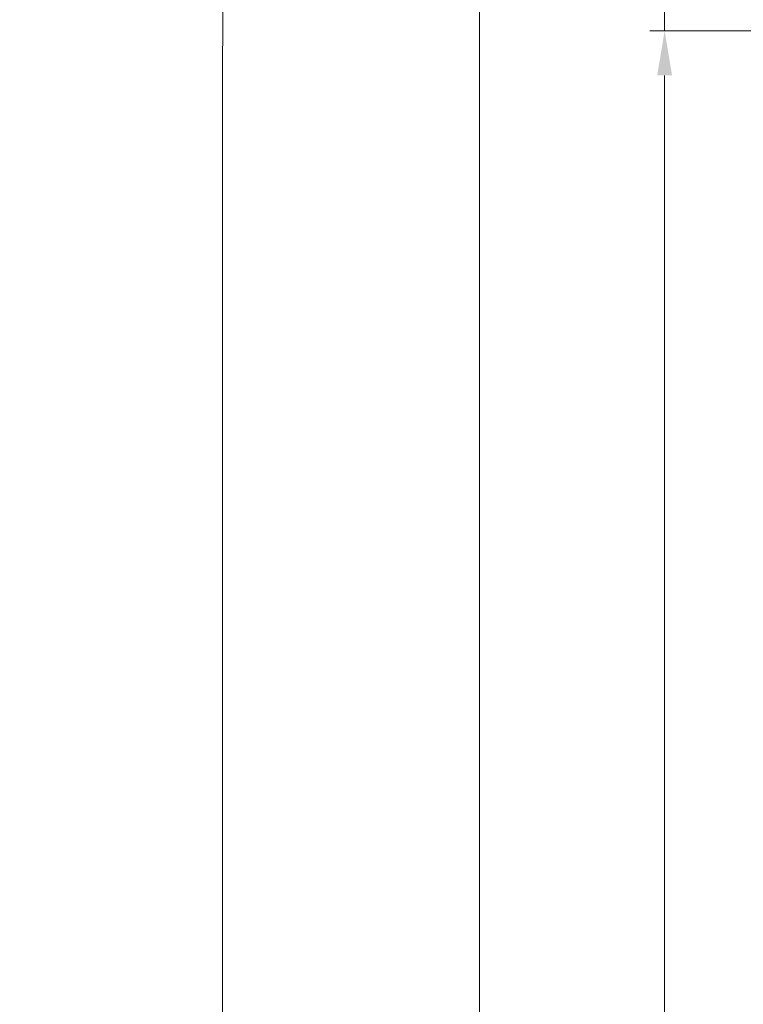
# Model space of a CAD drawing. Units: millimetres. Extents: x 0 to 415, y -14 to 582.
# Drawn here: x 195 to 244, y 221 to 287 of the extents above; entities that cross this region are included whole.
import ezdxf

# ---------------------------------------------------------------- set-up
doc = ezdxf.new("R2010")
doc.units = ezdxf.units.MM
doc.header["$PDMODE"] = 2
doc.header["$PDSIZE"] = 10
doc.layers.add('AM_5', color=3, linetype='Continuous', lineweight=20)
doc.layers.add('AM_VIEWS', color=1, linetype='Continuous', lineweight=15, plot=False)
doc.styles.get("Standard").update_dxf_attribs({"font": 'arial.ttf'})
doc.dimstyles.new('MAL-ISO$0', dxfattribs={"dimtxt": 3, "dimasz": 3, "dimexe": 1, "dimexo": 1, "dimgap": 1.5, "dimtad": 1, "dimtxsty": 'Standard', "dimcen": 0, "dimclrd": 256, "dimclre": 256, "dimclrt": 3, "dimadec": 1, "dimazin": 2, "dimtp": 0.1, "dimtm": 0.1, "dimtfac": 0.71, "dimtmove": 0, "dimatfit": 3, "dimfxl": 1, "dimlwd": -1, "dimlwe": -1, "dimarcsym": 1})

# ---------------------------------------------------------------- blocks, each defined once
blk = doc.blocks.new('*D16')
at = {"layer": 'AM_5', "transparency": 16777216}
for p, q in [((238.3315457971614, 290.7197866076843), (238.3315457865558, 299.3391590497034)), ((265.3006457813808, 287.7197866408679), (237.3315458008527, 287.7197866064539)), ((238.3315458026983, 286.2197868108179), (238.3315458008527, 287.7197866076843)), ((280.800655155321, 286.2197868630732), (237.3315458026983, 286.2197868095874)), ((238.3315458063896, 283.2197868108179), (238.3315458100809, 280.2197868108179))]:
    blk.add_line(p, q, dxfattribs=at)
for points in [[(237.8315457971614, 290.7197866070691), (238.8315457971614, 290.7197866082995), (238.3315458008527, 287.7197866076843)], [(237.8315458063896, 283.2197868102027), (238.8315458063896, 283.2197868114331), (238.3315458026983, 286.2197868108179)]]:
    blk.add_solid(points, dxfattribs=at)
at = {"layer": 'Defpoints', "color": 0, "transparency": 16777216}
for p in [(266.3006461354006, 287.7197863144333), (238.3315461548725, 286.2197865175669), (281.8006555074952, 286.2197865175669)]:
    blk.add_point(p, dxfattribs=at)
at = {"layer": 'AM_5', "color": 3, "transparency": 16777216, "insert": (234.7878895826459, 296.5294728243335), "char_height": 4, "attachment_point": 5, "rotation": 90.00000007049861}
blk.add_mtext('3', dxfattribs=at)
blk = doc.blocks.new('*D9')
at = {"layer": 'AM_5', "transparency": 16777216}
for p, q in [((280.8006555191877, 224.7196997208513), (249.9299181842289, 224.7196997208513)), ((250.9299181842289, 221.7196997208513), (250.9299181842289, 87.96010735681959)), ((280.8013886172356, 84.96010735681959), (249.9299181842289, 84.96010735681959))]:
    blk.add_line(p, q, dxfattribs=at)
for points in [[(250.4299181842289, 221.7196997208513), (251.4299181842289, 221.7196997208513), (250.9299181842289, 224.7196997208513)], [(250.4299181842289, 87.96010735681959), (251.4299181842289, 87.96010735681959), (250.9299181842289, 84.96010735681959)]]:
    blk.add_solid(points, dxfattribs=at)
at = {"layer": 'Defpoints', "color": 0, "transparency": 16777216}
for p in [(281.8006555191877, 224.7196997208513), (250.9299181842289, 84.96010735681959), (281.8013886172356, 84.96010735681959)]:
    blk.add_point(p, dxfattribs=at)
at = {"layer": 'AM_5', "color": 3, "transparency": 16777216, "insert": (246.8064529727691, 155.2651861710291), "char_height": 4, "attachment_point": 5, "rotation": 90}
blk.add_mtext('Clair vitrage = HO - 246 (1794)', dxfattribs=at)
blk = doc.blocks.new('*D10')
at = {"layer": 'AM_5', "transparency": 16777216}
for p, q in [((280.8006555074952, 286.2197865175669), (237.3315461548725, 286.2197865175669)), ((238.3315461548725, 283.2197865175669), (238.3315461548726, 26.46044531636524)), ((280.7991424768442, 23.46044531636525), (237.3315461548726, 23.46044531636524))]:
    blk.add_line(p, q, dxfattribs=at)
for points in [[(237.8315461548725, 283.2197865175669), (238.8315461548725, 283.2197865175669), (238.3315461548725, 286.2197865175669)], [(237.8315461548726, 26.46044531636524), (238.8315461548726, 26.46044531636524), (238.3315461548726, 23.46044531636524)]]:
    blk.add_solid(points, dxfattribs=at)
at = {"layer": 'Defpoints', "color": 0, "transparency": 16777216}
for p in [(281.8006555074952, 286.2197865175669), (238.3315461548726, 23.46044531636524), (281.7991424768442, 23.46044531636525)]:
    blk.add_point(p, dxfattribs=at)
at = {"layer": 'AM_5', "color": 3, "transparency": 16777216, "insert": (234.209445199893, 154.8453927697495), "char_height": 4, "attachment_point": 5, "rotation": 90}
blk.add_mtext('{\\fArial Black|b1|i0|c0|p34;\\C1;Hauteur Ouvrant : HO (2040)}', dxfattribs=at)
blk = doc.blocks.new('*D12')
at = {"layer": 'AM_5', "transparency": 16777216}
for p, q in [((265.3006456833554, 325.7197864323792), (224.8801715488025, 325.7197864323792)), ((225.8801715488025, 322.7197864323792), (225.8801715488026, 21.96044457316892)), ((256.5378437121195, 18.96044457316892), (224.8801715488026, 18.96044457316892))]:
    blk.add_line(p, q, dxfattribs=at)
for points in [[(225.3801715488025, 322.7197864323792), (226.3801715488025, 322.7197864323792), (225.8801715488025, 325.7197864323792)], [(225.3801715488026, 21.96044457316892), (226.3801715488026, 21.96044457316892), (225.8801715488026, 18.96044457316892)]]:
    blk.add_solid(points, dxfattribs=at)
at = {"layer": 'Defpoints', "color": 0, "transparency": 16777216}
for p in [(266.3006456833554, 325.7197864323792), (225.8801715488026, 18.96044457316892), (257.5378437121195, 18.96044457316892)]:
    blk.add_point(p, dxfattribs=at)
at = {"layer": 'AM_5', "color": 3, "transparency": 16777216, "insert": (221.7567063373428, 154.8453925298737), "char_height": 4, "attachment_point": 5, "rotation": 90}
blk.add_mtext('Hauteur Hors-Tout = HO + 88 (2128)', dxfattribs=at)

msp = doc.modelspace()

# ---------------------------------------------------------------- linework, layer by layer
at = {"layer": 'AM_VIEWS'}
for points in [[(208.6067651614026, 380.2812134565919), (31.20000224460894, 380.28120868895), (31.200000589141, -5.391468675952638e-07), (208.5578596224962, -5.391468675952638e-07)], [(208.6039268390306, 380.2812130349388), (386.1000014168753, 380.2812146188185), (386.1000005891412, -5.391468675952638e-07), (208.5578596224962, -5.391468675952638e-07)]]:
    msp.add_lwpolyline(points, close=True, dxfattribs=at)

# ---------------------------------------------------------------- dimensions: what is measured, and where the dimension line sits
at = {"layer": 'AM_5'}
for base, p1, p2, angle, text, picture, middle in [((225.8801715488026, 18.96044457316892), (266.3006456833552, 325.7197864323791), (257.5378437121194, 18.96044457316891), 90.00000154756896, 'Hauteur Hors-Tout = HO + 88 (2128)', '*D12', (225.8801715488025, 154.8453925298737)), ((238.3315461548726, 23.46044531636524), (281.8006555074951, 286.2197865175668), (281.7991424768441, 23.46044531636524), 90.00000154756896, '{\\fArial Black|b1|i0|c0|p34;\\C1;Hauteur Ouvrant : HO (2040)}', '*D10', (238.3315461548725, 154.8453927697495)), ((250.9299181842289, 84.96010735681959), (281.8006555191876, 224.7196997208512), (281.8013886172355, 84.96010735681956), 90.00000154913226, 'Clair vitrage = HO - 246 (1794)', '*D9', (250.9299181842289, 155.2651861710291))]:
    dim = msp.add_linear_dim(base=base, p1=p1, p2=p2, angle=angle, text=text, dimstyle='MAL-ISO$0', override={"dimtxt": 4, "dimlfac": 2}, dxfattribs=at)
    dim.commit()
    dim.dimension.update_dxf_attribs({"geometry": picture, "text_midpoint": middle, "dimtype": 160})
dim = msp.add_linear_dim(base=(238.3315461548725, 286.2197865175669), p1=(266.3006461354005, 287.7197863144332), p2=(281.8006555074951, 286.2197865175668), angle=270.000000750856, dimstyle='MAL-ISO$0', override={"dimtxt": 4, "dimlfac": 2}, dxfattribs=at)
dim.commit()
dim.dimension.update_dxf_attribs({"geometry": '*D16', "text_midpoint": (238.3315461548725, 296.5294725354428), "dimtype": 160})

doc.saveas('drawing.dxf')
